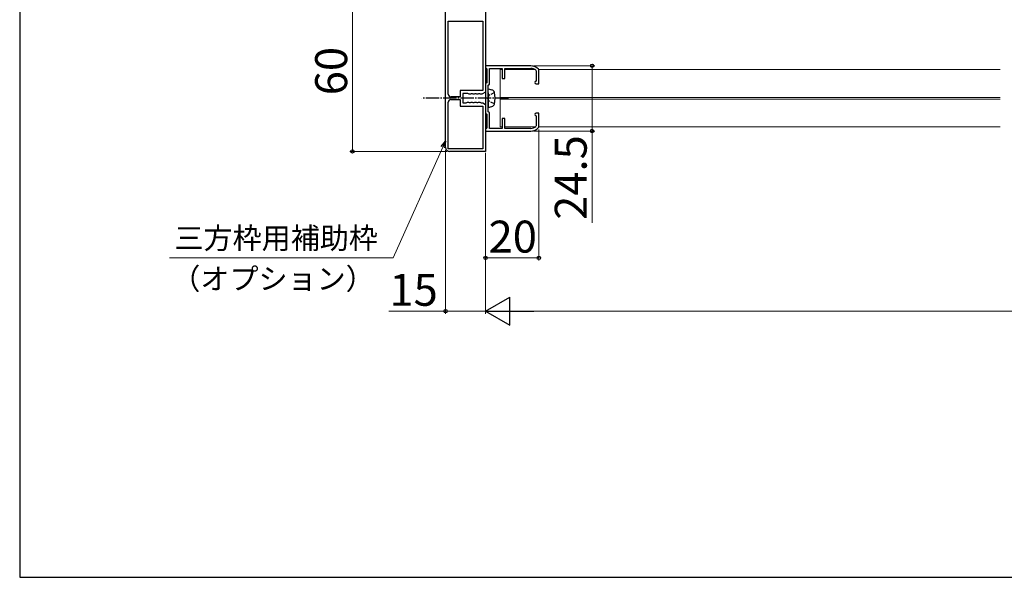
# Model space of a CAD drawing. Extents: x 105 to 1155, y 126 to 1687.
# Drawn here: x 105 to 475, y 126 to 336 of the extents above; entities that cross this region are included whole.
import ezdxf

# ---------------------------------------------------------------- set-up
doc = ezdxf.new("R2010")
doc.units = 0
doc.linetypes.add('YCENTER_1', pattern=[13, 10, -1, 1, -1])
doc.linetypes.add('YHIDDEN_1', pattern=[4, 3, -1])
for name, color, linetype, lineweight in [('YKK_11', 7, 'CONTINUOUS', 30), ('YKK_12', 2, 'CONTINUOUS', 13), ('YKK_13', 4, 'CONTINUOUS', 30), ('YKK_D', 6, 'CONTINUOUS', 13), ('YKK_ZWAK', 7, 'CONTINUOUS', 30)]:
    doc.layers.add(name, color=color, linetype=linetype, lineweight=lineweight)
doc.styles.add('text-b', font='txt')

msp = doc.modelspace()

# ---------------------------------------------------------------- linework, layer by layer
at = {"layer": 'YKK_11', "linetype": 'ByBlock', "lineweight": -2, "ltscale": 0.5}
for p, q in [((265, 287.5), (265, 345)), ((280, 345), (280, 308.33)), ((266, 307.5), (266, 335)), ((266, 335), (279, 335)), ((279, 335), (279, 308.95)), ((297, 318.18), (280, 318.18)), ((280, 318.18), (280, 317.48)), ((280, 317.48), (280.3, 317.18)), ((280.3, 317.18), (280.5, 316.98)), ((280.5, 316.98), (280.5, 311.79)), ((281.5, 311.23), (281.5, 317.18)), ((281.5, 317.18), (286.3, 317.18)), ((286.3, 317.18), (286.3, 313.43)), ((287.3, 313.43), (287.3, 317.18)), ((287.3, 317.18), (297, 317.18)), ((298.89, 316.51), (299, 316.28)), ((299, 316.28), (299, 312.43)), ((300, 316.71), (299.92, 316.91)), ((300, 311.43), (300, 316.71)), ((280.5, 311.79), (280, 311.49)), ((280, 311.49), (280, 300.36)), ((281, 310.93), (281.5, 311.23)), ((281, 300.93), (281, 310.93)), ((286.3, 313.43), (287.3, 313.43)), ((299, 311.43), (300, 311.43)), ((279, 308.95), (270.5, 308.95)), ((270.5, 308.95), (270.5, 306.5)), ((273.4, 307.75), (271.5, 307.75)), ((271.5, 307.75), (271.5, 304.25)), ((273.64, 307.63), (273.4, 307.75)), ((273.89, 307.5), (273.64, 307.63)), ((274.31, 307.5), (273.89, 307.5)), ((274.56, 307.63), (274.31, 307.5)), ((275.04, 307.63), (274.56, 307.63)), ((275.29, 307.5), (275.04, 307.63)), ((275.71, 307.5), (275.29, 307.5)), ((275.96, 307.63), (275.71, 307.5)), ((276.44, 307.63), (275.96, 307.63)), ((276.69, 307.5), (276.44, 307.63)), ((277.11, 307.5), (276.69, 307.5)), ((277.36, 307.63), (277.11, 307.5)), ((277.84, 307.63), (277.36, 307.63)), ((278.09, 307.5), (277.84, 307.63)), ((278.57, 307.5), (278.09, 307.5)), ((280, 308.33), (278.57, 307.5)), ((266, 287), (266, 304.5)), ((270.5, 306.5), (267, 306.5)), ((267, 305.5), (270.5, 305.5)), ((270.5, 305.5), (270.5, 303.05)), ((271.5, 304.25), (272.7, 304.25)), ((272.7, 304.25), (272.94, 304.38)), ((272.94, 304.38), (273.19, 304.5)), ((273.19, 304.5), (273.61, 304.5)), ((273.61, 304.5), (273.86, 304.38)), ((273.86, 304.38), (274.34, 304.38)), ((274.34, 304.38), (274.59, 304.5)), ((274.59, 304.5), (275.01, 304.5)), ((275.01, 304.5), (275.26, 304.38)), ((275.26, 304.38), (275.74, 304.38)), ((275.74, 304.38), (275.99, 304.5)), ((275.99, 304.5), (276.41, 304.5)), ((276.41, 304.5), (276.66, 304.38)), ((276.66, 304.38), (277.14, 304.38)), ((277.14, 304.38), (277.39, 304.5)), ((277.39, 304.5), (277.81, 304.5)), ((277.81, 304.5), (278.06, 304.38)), ((278.06, 304.38), (278.3, 304.25)), ((278.3, 304.25), (279, 304.25)), ((279, 304.25), (280, 303.67)), ((280, 303.67), (280, 286)), ((270.5, 303.05), (279, 303.05)), ((279, 303.05), (279, 287)), ((280, 300.36), (280.5, 300.06)), ((280.5, 300.06), (280.5, 294.98)), ((281.5, 300.63), (281, 300.93)), ((281.5, 294.68), (281.5, 300.63)), ((300, 300.43), (299, 300.43)), ((300, 295.15), (300, 300.43)), ((287.3, 298.43), (286.3, 298.43)), ((286.3, 298.43), (286.3, 294.68)), ((287.3, 294.68), (287.3, 298.43)), ((299, 299.43), (299, 295.58)), ((280.2, 294.68), (280, 294.48)), ((280, 294.48), (280, 293.68)), ((280, 293.68), (297, 293.68)), ((280.5, 294.98), (280.2, 294.68)), ((286.3, 294.68), (281.5, 294.68)), ((297, 294.68), (287.3, 294.68)), ((299, 295.58), (298.89, 295.35)), ((299.92, 294.94), (300, 295.15)), ((279, 287), (266, 287)), ((280, 286), (266.5, 286))]:
    msp.add_line(p, q, dxfattribs=at)
for centre, radius, start, end in [((297, 314.18), 4, 43.1363, 90), ((297, 314.18), 3, 50.9772, 90), ((299, 311.93), 0.5, 90, 270), ((267, 307.5), 1, 180, 270), ((267, 304.5), 1, 90, 180), ((299, 299.93), 0.5, 90, 270), ((297, 297.68), 3, 270, 309.0228), ((297, 297.68), 4, 270, 316.8638), ((266.5, 287.5), 1.5, 180, 270)]:
    msp.add_arc(centre, radius, start, end, dxfattribs=at)
at = {"layer": 'YKK_12'}
for p, q in [((285.5, 295.22), (285.5, 316.78)), ((285.5, 316.78), (286.29, 316.78)), ((287.3, 316.78), (298.49, 316.78)), ((300, 316.75), (473.36, 316.75)), ((285.5, 306.27), (473.36, 306.27)), ((285.5, 305.67), (473.36, 305.67)), ((285.5, 295.22), (286.3, 295.22)), ((287.3, 295.22), (298.72, 295.22)), ((300, 295.25), (473.36, 295.25))]:
    msp.add_line(p, q, dxfattribs=at)
at = {"layer": 'YKK_13', "linetype": 'YHIDDEN_1', "ltscale": 0.5}
for p, q in [((281.4, 307.15), (280.79, 306)), ((283.35, 308.1), (281.4, 307.15)), ((281.4, 304.85), (280.79, 306)), ((283.35, 303.9), (281.4, 304.85))]:
    msp.add_line(p, q, dxfattribs=at)
at = {"layer": 'YKK_13'}
for p, q in [((281, 308), (281, 309.5)), ((281, 309.5), (282.41, 309.12)), ((281, 308), (281, 304)), ((281, 307.4), (281, 304.6)), ((281, 304), (281, 302.5)), ((281, 302.5), (282.41, 302.88))]:
    msp.add_line(p, q, dxfattribs=at)
at = {"layer": 'YKK_13', "linetype": 'YCENTER_1', "ltscale": 0.5}
msp.add_line((288.6, 306), (256, 306), dxfattribs=at)
at = {"layer": 'YKK_13'}
for centre, radius, start, end in [((282.07, 307.87), 1.3, 14.0353, 75), ((274.6, 306), 9, 345.9647, 14.0353), ((282.07, 304.13), 1.3, 285, 345.9647)]:
    msp.add_arc(centre, radius, start, end, dxfattribs=at)
at = {"layer": 'YKK_D', "ltscale": 1.5}
for p, q in [((230, 346), (230, 286)), ((298, 318.18), (321, 318.18)), ((320, 318.18), (320, 293.68)), ((298, 293.68), (321, 293.68)), ((300, 294.25), (300, 245)), ((320, 293.68), (320, 259.17)), ((265.5, 286), (229, 286)), ((265, 286.5), (265, 225)), ((280, 285.5), (280, 225)), ((280, 285.5), (280, 225)), ((280, 242.02), (280, 247)), ((300, 246), (280, 246)), ((265, 226), (243.72, 226)), ((280, 226), (265, 226)), ((969.5, 226), (290.5, 226))]:
    msp.add_line(p, q, dxfattribs=at)
at = {"layer": 'YKK_D', "linetype": 'ByBlock', "lineweight": -2}
for p, q in [((263.33, 287.88), (265, 289.92)), ((265, 289.92), (263.95, 287.6)), ((265, 289.92), (264.58, 287.32))]:
    msp.add_line(p, q, dxfattribs=at)
at = {"layer": 'YKK_D'}
for p, q in [((263.95, 287.6), (245.27, 246)), ((245.27, 246), (161.22, 246))]:
    msp.add_line(p, q, dxfattribs=at)
at = {"layer": 'YKK_D', "lineweight": -2}
for p, q in [((280, 226), (289.09, 231.25)), ((289.09, 220.75), (289.09, 231.25)), ((280, 226), (289.09, 220.75)), ((280, 226), (298.19, 226))]:
    msp.add_line(p, q, dxfattribs=at)
at = {"layer": 'YKK_D', "linetype": 'ByBlock', "lineweight": -2}
for centre, radius in [((320, 318.18), 0.638), ((320, 293.68), 0.637), ((230, 286), 0.637), ((280, 246), 0.637), ((300, 246), 0.637), ((265, 226), 0.637)]:
    msp.add_circle(centre, radius, dxfattribs=at)
at = {"layer": 'YKK_ZWAK'}
for p, q in [((105, 1656), (105, 126)), ((105, 126), (1155, 126))]:
    msp.add_line(p, q, dxfattribs=at)

# ---------------------------------------------------------------- texts
at = {"layer": 'YKK_D', "style": 'text-b'}
for s, p in [('60', (228, 307.1)), ('24.5', (318, 260.29))]:
    msp.add_text(s, height=12, rotation=90, dxfattribs=at).set_placement(p)
for s, height, p in [('20', 12, (281.13, 248)), ('三方枠用補助枠', 8, (163.16, 249.42)), ('（オプション）', 8, (161.97, 234.17)), ('15', 12, (243.88, 228))]:
    msp.add_text(s, height=height, dxfattribs=at).set_placement(p)

doc.saveas('drawing.dxf')
